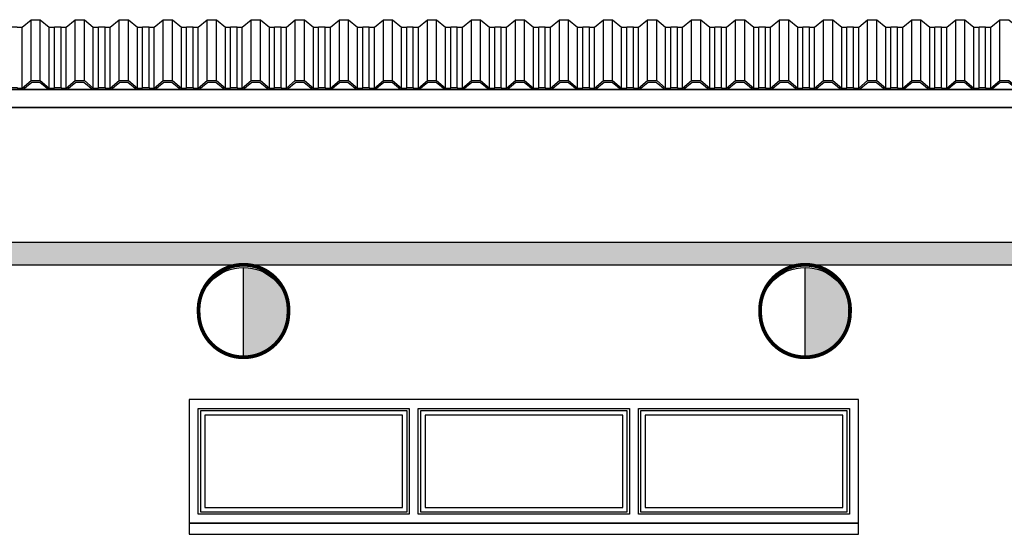
# Model space of a CAD drawing. Units: millimetres. Extents: x -45028.9 to -44966.2, y 12045.7 to 12085.5.
# Drawn here: x -45018.3 to -45013.9, y 12081.1 to 12083.4 of the extents above; entities that cross this region are included whole.
import ezdxf

# ---------------------------------------------------------------- set-up
doc = ezdxf.new("R2010")
doc.units = ezdxf.units.MM
doc.header["$LTSCALE"] = 0.0003
for name, color, linetype in [('A-ESQ-2', 2, 'Continuous'), ('ARQ_ESTRUTURA VISTA', 2, 'Continuous'), ('FINA', 1, 'Continuous'), ('H_ESTRUTURA', 250, 'Continuous'), ('IN_AM PB', 10, 'Continuous'), ('IN_DET FUM AMB', 10, 'Continuous'), ('PILAR', 5, 'Continuous')]:
    doc.layers.add(name, color=color, linetype=linetype)

# ---------------------------------------------------------------- blocks, each defined once
blk = doc.blocks.new('IN-DET FUM AMB PB')
at = {"layer": 'IN_DET FUM AMB'}
blk.add_hatch(color=256, dxfattribs=at).paths.add_polyline_path([(3, -0.175, 0.414214), (0, 2.825), (0, -3.175, 0.414214)])
blk.add_line((0, -3.175), (0, 2.825), dxfattribs=at)
at = {"layer": 'IN_DET FUM AMB', "const_width": 0.25}
blk.add_lwpolyline([(-3, -0.175, 1), (3, -0.175, 1.059911)], format="xyb", close=True, dxfattribs=at)
at = {"layer": 'IN_DET FUM AMB'}
blk.add_circle((0, -0.175), 3, dxfattribs=at)

msp = doc.modelspace()

# ---------------------------------------------------------------- hatches: boundary and pattern name
at = {"layer": 'H_ESTRUTURA'}
h = msp.add_hatch(color=253, dxfattribs=at)
h.paths.add_polyline_path([(-45013.568, 12083.0346), (-45013.663, 12083.0346), (-45013.663, 12082.4346), (-45018.473, 12082.4346), (-45018.473, 12083.0346), (-45018.568, 12083.0346), (-45018.568, 12082.3346), (-45013.568, 12082.3346)])
h.paths.add_polyline_path([(-45008.568, 12083.0346), (-45008.663, 12083.0346), (-45008.663, 12082.4346), (-45013.473, 12082.4346), (-45013.473, 12083.0346), (-45013.568, 12083.0346), (-45013.568, 12082.3346), (-45008.568, 12082.3346)])

# ---------------------------------------------------------------- linework, layer by layer
at = {"layer": 'A-ESQ-2'}
for points in [[(-45014.588, 12081.7346), (-45017.568, 12081.7346), (-45017.568, 12081.1846), (-45014.588, 12081.1846)], [(-45017.528, 12081.6946), (-45016.588, 12081.6946), (-45016.588, 12081.2246), (-45017.528, 12081.2246)], [(-45016.548, 12081.6946), (-45015.608, 12081.6946), (-45015.608, 12081.2246), (-45016.548, 12081.2246)], [(-45015.568, 12081.6946), (-45014.628, 12081.6946), (-45014.628, 12081.2246), (-45015.568, 12081.2246)], [(-45016.618, 12081.6646), (-45017.498, 12081.6646), (-45017.498, 12081.2546), (-45016.618, 12081.2546)], [(-45015.638, 12081.6646), (-45016.518, 12081.6646), (-45016.518, 12081.2546), (-45015.638, 12081.2546)], [(-45014.658, 12081.6646), (-45015.538, 12081.6646), (-45015.538, 12081.2546), (-45014.658, 12081.2546)], [(-45014.588, 12081.1846), (-45017.568, 12081.1846), (-45017.568, 12081.1346), (-45014.588, 12081.1346)]]:
    msp.add_lwpolyline(points, close=True, dxfattribs=at)
for points in [[(-45016.598, 12081.2346), (-45016.598, 12081.2346), (-45016.598, 12081.6846), (-45017.518, 12081.6846), (-45017.518, 12081.2346), (-45016.598, 12081.2346)], [(-45015.618, 12081.2346), (-45015.618, 12081.2346), (-45015.618, 12081.6846), (-45016.538, 12081.6846), (-45016.538, 12081.2346), (-45015.618, 12081.2346)], [(-45014.638, 12081.2346), (-45014.638, 12081.2346), (-45014.638, 12081.6846), (-45015.558, 12081.6846), (-45015.558, 12081.2346), (-45014.638, 12081.2346)]]:
    msp.add_lwpolyline(points, dxfattribs=at)
at = {"layer": 'ARQ_ESTRUTURA VISTA'}
for p, q in [((-45018.2714, 12083.1548), (-45018.2714, 12083.4257)), ((-45018.2307, 12083.1548), (-45018.2307, 12083.4257)), ((-45018.1676, 12083.1236), (-45018.1676, 12083.3946)), ((-45018.1385, 12083.1236), (-45018.1385, 12083.3946)), ((-45018.0754, 12083.1548), (-45018.0754, 12083.4257)), ((-45018.0347, 12083.1548), (-45018.0347, 12083.4257)), ((-45017.9716, 12083.1236), (-45017.9716, 12083.3946)), ((-45017.9425, 12083.1236), (-45017.9425, 12083.3946)), ((-45017.8794, 12083.1548), (-45017.8794, 12083.4257)), ((-45017.8387, 12083.1548), (-45017.8387, 12083.4257)), ((-45017.7756, 12083.1236), (-45017.7756, 12083.3946)), ((-45017.7465, 12083.1236), (-45017.7465, 12083.3946)), ((-45017.6834, 12083.1548), (-45017.6834, 12083.4257)), ((-45017.6427, 12083.1548), (-45017.6427, 12083.4257)), ((-45017.5796, 12083.1236), (-45017.5796, 12083.3946)), ((-45017.5505, 12083.1236), (-45017.5505, 12083.3946)), ((-45017.4874, 12083.1548), (-45017.4874, 12083.4257)), ((-45017.4467, 12083.1548), (-45017.4467, 12083.4257)), ((-45017.3836, 12083.1236), (-45017.3836, 12083.3946)), ((-45017.3545, 12083.1236), (-45017.3545, 12083.3946)), ((-45017.2914, 12083.1548), (-45017.2914, 12083.4257)), ((-45017.2507, 12083.1548), (-45017.2507, 12083.4257)), ((-45017.1876, 12083.1236), (-45017.1876, 12083.3946)), ((-45017.1585, 12083.1236), (-45017.1585, 12083.3946)), ((-45017.0954, 12083.1548), (-45017.0954, 12083.4257)), ((-45017.0547, 12083.1548), (-45017.0547, 12083.4257)), ((-45016.9916, 12083.1236), (-45016.9916, 12083.3946)), ((-45016.9625, 12083.1236), (-45016.9625, 12083.3946)), ((-45016.8994, 12083.1548), (-45016.8994, 12083.4257)), ((-45016.8587, 12083.1548), (-45016.8587, 12083.4257)), ((-45016.7956, 12083.1236), (-45016.7956, 12083.3946)), ((-45016.7665, 12083.1236), (-45016.7665, 12083.3946)), ((-45016.7034, 12083.1548), (-45016.7034, 12083.4257)), ((-45016.6627, 12083.1548), (-45016.6627, 12083.4257)), ((-45016.5996, 12083.1236), (-45016.5996, 12083.3946)), ((-45016.5705, 12083.1236), (-45016.5705, 12083.3946)), ((-45016.5074, 12083.1548), (-45016.5074, 12083.4257)), ((-45016.4667, 12083.1548), (-45016.4667, 12083.4257)), ((-45016.4036, 12083.1236), (-45016.4036, 12083.3946)), ((-45016.3745, 12083.1236), (-45016.3745, 12083.3946)), ((-45016.3114, 12083.1548), (-45016.3114, 12083.4257)), ((-45016.2707, 12083.1548), (-45016.2707, 12083.4257)), ((-45016.2076, 12083.1236), (-45016.2076, 12083.3946)), ((-45016.1785, 12083.1236), (-45016.1785, 12083.3946)), ((-45016.1154, 12083.1548), (-45016.1154, 12083.4257)), ((-45016.0747, 12083.1548), (-45016.0747, 12083.4257)), ((-45016.0116, 12083.1236), (-45016.0116, 12083.3946)), ((-45015.9825, 12083.1236), (-45015.9825, 12083.3946)), ((-45015.9194, 12083.1548), (-45015.9194, 12083.4257)), ((-45015.8787, 12083.1548), (-45015.8787, 12083.4257)), ((-45015.8156, 12083.1236), (-45015.8156, 12083.3946)), ((-45015.7865, 12083.1236), (-45015.7865, 12083.3946)), ((-45015.7234, 12083.1548), (-45015.7234, 12083.4257)), ((-45015.6827, 12083.1548), (-45015.6827, 12083.4257)), ((-45015.6196, 12083.1236), (-45015.6196, 12083.3946)), ((-45015.5905, 12083.1236), (-45015.5905, 12083.3946)), ((-45015.5274, 12083.1548), (-45015.5274, 12083.4257)), ((-45015.4867, 12083.1548), (-45015.4867, 12083.4257)), ((-45015.4236, 12083.1236), (-45015.4236, 12083.3946)), ((-45015.3945, 12083.1236), (-45015.3945, 12083.3946)), ((-45015.3314, 12083.1548), (-45015.3314, 12083.4257)), ((-45015.2907, 12083.1548), (-45015.2907, 12083.4257)), ((-45015.2276, 12083.1236), (-45015.2276, 12083.3946)), ((-45015.1985, 12083.1236), (-45015.1985, 12083.3946)), ((-45015.1354, 12083.1548), (-45015.1354, 12083.4257)), ((-45015.0947, 12083.1548), (-45015.0947, 12083.4257)), ((-45015.0316, 12083.1236), (-45015.0316, 12083.3946)), ((-45015.0025, 12083.1236), (-45015.0025, 12083.3946)), ((-45014.9394, 12083.1548), (-45014.9394, 12083.4257)), ((-45014.8987, 12083.1548), (-45014.8987, 12083.4257)), ((-45014.8356, 12083.1236), (-45014.8356, 12083.3946)), ((-45014.8065, 12083.1236), (-45014.8065, 12083.3946)), ((-45014.7434, 12083.1548), (-45014.7434, 12083.4257)), ((-45014.7027, 12083.1548), (-45014.7027, 12083.4257)), ((-45014.6396, 12083.1236), (-45014.6396, 12083.3946)), ((-45014.6105, 12083.1236), (-45014.6105, 12083.3946)), ((-45014.5474, 12083.1548), (-45014.5474, 12083.4257)), ((-45014.5067, 12083.1548), (-45014.5067, 12083.4257)), ((-45014.4436, 12083.1236), (-45014.4436, 12083.3946)), ((-45014.4145, 12083.1236), (-45014.4145, 12083.3946)), ((-45014.3514, 12083.1548), (-45014.3514, 12083.4257)), ((-45014.3107, 12083.1548), (-45014.3107, 12083.4257)), ((-45014.2476, 12083.1236), (-45014.2476, 12083.3946)), ((-45014.2185, 12083.1236), (-45014.2185, 12083.3946)), ((-45014.1554, 12083.1548), (-45014.1554, 12083.4257)), ((-45014.1147, 12083.1548), (-45014.1147, 12083.4257)), ((-45014.0516, 12083.1236), (-45014.0516, 12083.3946)), ((-45014.0225, 12083.1236), (-45014.0225, 12083.3946)), ((-45013.9594, 12083.1548), (-45013.9594, 12083.4257)), ((-45018.3114, 12083.1211), (-45018.3114, 12083.392)), ((-45018.1907, 12083.1211), (-45018.1907, 12083.392)), ((-45018.1154, 12083.1211), (-45018.1154, 12083.392)), ((-45017.9947, 12083.1211), (-45017.9947, 12083.392)), ((-45017.9194, 12083.1211), (-45017.9194, 12083.392)), ((-45017.7987, 12083.1211), (-45017.7987, 12083.392)), ((-45017.7234, 12083.1211), (-45017.7234, 12083.392)), ((-45017.6027, 12083.1211), (-45017.6027, 12083.392)), ((-45017.5274, 12083.1211), (-45017.5274, 12083.392)), ((-45017.4067, 12083.1211), (-45017.4067, 12083.392)), ((-45017.3314, 12083.1211), (-45017.3314, 12083.392)), ((-45017.2107, 12083.1211), (-45017.2107, 12083.392)), ((-45017.1354, 12083.1211), (-45017.1354, 12083.392)), ((-45017.0147, 12083.1211), (-45017.0147, 12083.392)), ((-45016.9394, 12083.1211), (-45016.9394, 12083.392)), ((-45016.8187, 12083.1211), (-45016.8187, 12083.392)), ((-45016.7434, 12083.1211), (-45016.7434, 12083.392)), ((-45016.6227, 12083.1211), (-45016.6227, 12083.392)), ((-45016.5474, 12083.1211), (-45016.5474, 12083.392)), ((-45016.4267, 12083.1211), (-45016.4267, 12083.392)), ((-45016.3514, 12083.1211), (-45016.3514, 12083.392)), ((-45016.2307, 12083.1211), (-45016.2307, 12083.392)), ((-45016.1554, 12083.1211), (-45016.1554, 12083.392)), ((-45016.0347, 12083.1211), (-45016.0347, 12083.392)), ((-45015.9594, 12083.1211), (-45015.9594, 12083.392)), ((-45015.8387, 12083.1211), (-45015.8387, 12083.392)), ((-45015.7634, 12083.1211), (-45015.7634, 12083.392)), ((-45015.6427, 12083.1211), (-45015.6427, 12083.392)), ((-45015.5674, 12083.1211), (-45015.5674, 12083.392)), ((-45015.4467, 12083.1211), (-45015.4467, 12083.392)), ((-45015.3714, 12083.1211), (-45015.3714, 12083.392)), ((-45015.2507, 12083.1211), (-45015.2507, 12083.392)), ((-45015.1754, 12083.1211), (-45015.1754, 12083.392)), ((-45015.0547, 12083.1211), (-45015.0547, 12083.392)), ((-45014.9794, 12083.1211), (-45014.9794, 12083.392)), ((-45014.8587, 12083.1211), (-45014.8587, 12083.392)), ((-45014.7834, 12083.1211), (-45014.7834, 12083.392)), ((-45014.6627, 12083.1211), (-45014.6627, 12083.392)), ((-45014.5874, 12083.1211), (-45014.5874, 12083.392)), ((-45014.4667, 12083.1211), (-45014.4667, 12083.392)), ((-45014.3914, 12083.1211), (-45014.3914, 12083.392)), ((-45014.2707, 12083.1211), (-45014.2707, 12083.392)), ((-45014.1954, 12083.1211), (-45014.1954, 12083.392)), ((-45014.0747, 12083.1211), (-45014.0747, 12083.392)), ((-45013.9994, 12083.1211), (-45013.9994, 12083.392)), ((-45003.678, 12083.1146), (-45023.458, 12083.1146)), ((-45003.678, 12083.1146), (-45023.458, 12083.1146)), ((-45023.458, 12083.1146), (-45003.678, 12083.1146)), ((-45003.678, 12083.0346), (-45023.458, 12083.0346))]:
    msp.add_line(p, q, dxfattribs=at)
for points in [[(-45018.3867, 12083.392), (-45018.3636, 12083.392), (-45018.3636, 12083.3946), (-45018.3345, 12083.3946), (-45018.3345, 12083.392), (-45018.3114, 12083.392), (-45018.2714, 12083.4257), (-45018.2307, 12083.4257), (-45018.1907, 12083.392)], [(-45018.1907, 12083.392), (-45018.1676, 12083.392), (-45018.1676, 12083.3946), (-45018.1385, 12083.3946), (-45018.1385, 12083.392), (-45018.1154, 12083.392), (-45018.0754, 12083.4257), (-45018.0347, 12083.4257), (-45017.9947, 12083.392)], [(-45017.9947, 12083.392), (-45017.9716, 12083.392), (-45017.9716, 12083.3946), (-45017.9425, 12083.3946), (-45017.9425, 12083.392), (-45017.9194, 12083.392), (-45017.8794, 12083.4257), (-45017.8387, 12083.4257), (-45017.7987, 12083.392)], [(-45017.7987, 12083.392), (-45017.7756, 12083.392), (-45017.7756, 12083.3946), (-45017.7465, 12083.3946), (-45017.7465, 12083.392), (-45017.7234, 12083.392), (-45017.6834, 12083.4257), (-45017.6427, 12083.4257), (-45017.6027, 12083.392)], [(-45017.6027, 12083.392), (-45017.5796, 12083.392), (-45017.5796, 12083.3946), (-45017.5505, 12083.3946), (-45017.5505, 12083.392), (-45017.5274, 12083.392), (-45017.4874, 12083.4257), (-45017.4467, 12083.4257), (-45017.4067, 12083.392)], [(-45017.4067, 12083.392), (-45017.3836, 12083.392), (-45017.3836, 12083.3946), (-45017.3545, 12083.3946), (-45017.3545, 12083.392), (-45017.3314, 12083.392), (-45017.2914, 12083.4257), (-45017.2507, 12083.4257), (-45017.2107, 12083.392)], [(-45017.2107, 12083.392), (-45017.1876, 12083.392), (-45017.1876, 12083.3946), (-45017.1585, 12083.3946), (-45017.1585, 12083.392), (-45017.1354, 12083.392), (-45017.0954, 12083.4257), (-45017.0547, 12083.4257), (-45017.0147, 12083.392)], [(-45017.0147, 12083.392), (-45016.9916, 12083.392), (-45016.9916, 12083.3946), (-45016.9625, 12083.3946), (-45016.9625, 12083.392), (-45016.9394, 12083.392), (-45016.8994, 12083.4257), (-45016.8587, 12083.4257), (-45016.8187, 12083.392)], [(-45016.8187, 12083.392), (-45016.7956, 12083.392), (-45016.7956, 12083.3946), (-45016.7665, 12083.3946), (-45016.7665, 12083.392), (-45016.7434, 12083.392), (-45016.7034, 12083.4257), (-45016.6627, 12083.4257), (-45016.6227, 12083.392)], [(-45016.6227, 12083.392), (-45016.5996, 12083.392), (-45016.5996, 12083.3946), (-45016.5705, 12083.3946), (-45016.5705, 12083.392), (-45016.5474, 12083.392), (-45016.5074, 12083.4257), (-45016.4667, 12083.4257), (-45016.4267, 12083.392)], [(-45016.4267, 12083.392), (-45016.4036, 12083.392), (-45016.4036, 12083.3946), (-45016.3745, 12083.3946), (-45016.3745, 12083.392), (-45016.3514, 12083.392), (-45016.3114, 12083.4257), (-45016.2707, 12083.4257), (-45016.2307, 12083.392)], [(-45016.2307, 12083.392), (-45016.2076, 12083.392), (-45016.2076, 12083.3946), (-45016.1785, 12083.3946), (-45016.1785, 12083.392), (-45016.1554, 12083.392), (-45016.1154, 12083.4257), (-45016.0747, 12083.4257), (-45016.0347, 12083.392)], [(-45016.0347, 12083.392), (-45016.0116, 12083.392), (-45016.0116, 12083.3946), (-45015.9825, 12083.3946), (-45015.9825, 12083.392), (-45015.9594, 12083.392), (-45015.9194, 12083.4257), (-45015.8787, 12083.4257), (-45015.8387, 12083.392)], [(-45015.8387, 12083.392), (-45015.8156, 12083.392), (-45015.8156, 12083.3946), (-45015.7865, 12083.3946), (-45015.7865, 12083.392), (-45015.7634, 12083.392), (-45015.7234, 12083.4257), (-45015.6827, 12083.4257), (-45015.6427, 12083.392)], [(-45015.6427, 12083.392), (-45015.6196, 12083.392), (-45015.6196, 12083.3946), (-45015.5905, 12083.3946), (-45015.5905, 12083.392), (-45015.5674, 12083.392), (-45015.5274, 12083.4257), (-45015.4867, 12083.4257), (-45015.4467, 12083.392)], [(-45015.4467, 12083.392), (-45015.4236, 12083.392), (-45015.4236, 12083.3946), (-45015.3945, 12083.3946), (-45015.3945, 12083.392), (-45015.3714, 12083.392), (-45015.3314, 12083.4257), (-45015.2907, 12083.4257), (-45015.2507, 12083.392)], [(-45015.2507, 12083.392), (-45015.2276, 12083.392), (-45015.2276, 12083.3946), (-45015.1985, 12083.3946), (-45015.1985, 12083.392), (-45015.1754, 12083.392), (-45015.1354, 12083.4257), (-45015.0947, 12083.4257), (-45015.0547, 12083.392)], [(-45015.0547, 12083.392), (-45015.0316, 12083.392), (-45015.0316, 12083.3946), (-45015.0025, 12083.3946), (-45015.0025, 12083.392), (-45014.9794, 12083.392), (-45014.9394, 12083.4257), (-45014.8987, 12083.4257), (-45014.8587, 12083.392)], [(-45014.8587, 12083.392), (-45014.8356, 12083.392), (-45014.8356, 12083.3946), (-45014.8065, 12083.3946), (-45014.8065, 12083.392), (-45014.7834, 12083.392), (-45014.7434, 12083.4257), (-45014.7027, 12083.4257), (-45014.6627, 12083.392)], [(-45014.6627, 12083.392), (-45014.6396, 12083.392), (-45014.6396, 12083.3946), (-45014.6105, 12083.3946), (-45014.6105, 12083.392), (-45014.5874, 12083.392), (-45014.5474, 12083.4257), (-45014.5067, 12083.4257), (-45014.4667, 12083.392)], [(-45014.4667, 12083.392), (-45014.4436, 12083.392), (-45014.4436, 12083.3946), (-45014.4145, 12083.3946), (-45014.4145, 12083.392), (-45014.3914, 12083.392), (-45014.3514, 12083.4257), (-45014.3107, 12083.4257), (-45014.2707, 12083.392)], [(-45014.2707, 12083.392), (-45014.2476, 12083.392), (-45014.2476, 12083.3946), (-45014.2185, 12083.3946), (-45014.2185, 12083.392), (-45014.1954, 12083.392), (-45014.1554, 12083.4257), (-45014.1147, 12083.4257), (-45014.0747, 12083.392)], [(-45014.0747, 12083.392), (-45014.0516, 12083.392), (-45014.0516, 12083.3946), (-45014.0225, 12083.3946), (-45014.0225, 12083.392), (-45013.9994, 12083.392), (-45013.9594, 12083.4257), (-45013.9187, 12083.4257), (-45013.8787, 12083.392)], [(-45018.389, 12083.1146), (-45018.357, 12083.1146), (-45018.357, 12083.1171), (-45018.341, 12083.1171), (-45018.341, 12083.1146), (-45018.309, 12083.1146), (-45018.269, 12083.1482), (-45018.233, 12083.1482), (-45018.193, 12083.1146)], [(-45018.3867, 12083.1211), (-45018.3636, 12083.1211), (-45018.3636, 12083.1236), (-45018.3345, 12083.1236), (-45018.3345, 12083.1211), (-45018.3114, 12083.1211), (-45018.2714, 12083.1548), (-45018.2307, 12083.1548), (-45018.1907, 12083.1211)], [(-45018.193, 12083.1146), (-45018.161, 12083.1146), (-45018.161, 12083.1171), (-45018.145, 12083.1171), (-45018.145, 12083.1146), (-45018.113, 12083.1146), (-45018.073, 12083.1482), (-45018.037, 12083.1482), (-45017.997, 12083.1146)], [(-45018.1907, 12083.1211), (-45018.1676, 12083.1211), (-45018.1676, 12083.1236), (-45018.1385, 12083.1236), (-45018.1385, 12083.1211), (-45018.1154, 12083.1211), (-45018.0754, 12083.1548), (-45018.0347, 12083.1548), (-45017.9947, 12083.1211)], [(-45017.997, 12083.1146), (-45017.965, 12083.1146), (-45017.965, 12083.1171), (-45017.949, 12083.1171), (-45017.949, 12083.1146), (-45017.917, 12083.1146), (-45017.877, 12083.1482), (-45017.841, 12083.1482), (-45017.801, 12083.1146)], [(-45017.9947, 12083.1211), (-45017.9716, 12083.1211), (-45017.9716, 12083.1236), (-45017.9425, 12083.1236), (-45017.9425, 12083.1211), (-45017.9194, 12083.1211), (-45017.8794, 12083.1548), (-45017.8387, 12083.1548), (-45017.7987, 12083.1211)], [(-45017.801, 12083.1146), (-45017.769, 12083.1146), (-45017.769, 12083.1171), (-45017.753, 12083.1171), (-45017.753, 12083.1146), (-45017.721, 12083.1146), (-45017.681, 12083.1482), (-45017.645, 12083.1482), (-45017.605, 12083.1146)], [(-45017.7987, 12083.1211), (-45017.7756, 12083.1211), (-45017.7756, 12083.1236), (-45017.7465, 12083.1236), (-45017.7465, 12083.1211), (-45017.7234, 12083.1211), (-45017.6834, 12083.1548), (-45017.6427, 12083.1548), (-45017.6027, 12083.1211)], [(-45017.605, 12083.1146), (-45017.573, 12083.1146), (-45017.573, 12083.1171), (-45017.557, 12083.1171), (-45017.557, 12083.1146), (-45017.525, 12083.1146), (-45017.485, 12083.1482), (-45017.449, 12083.1482), (-45017.409, 12083.1146)], [(-45017.6027, 12083.1211), (-45017.5796, 12083.1211), (-45017.5796, 12083.1236), (-45017.5505, 12083.1236), (-45017.5505, 12083.1211), (-45017.5274, 12083.1211), (-45017.4874, 12083.1548), (-45017.4467, 12083.1548), (-45017.4067, 12083.1211)], [(-45017.409, 12083.1146), (-45017.377, 12083.1146), (-45017.377, 12083.1171), (-45017.361, 12083.1171), (-45017.361, 12083.1146), (-45017.329, 12083.1146), (-45017.289, 12083.1482), (-45017.253, 12083.1482), (-45017.213, 12083.1146)], [(-45017.4067, 12083.1211), (-45017.3836, 12083.1211), (-45017.3836, 12083.1236), (-45017.3545, 12083.1236), (-45017.3545, 12083.1211), (-45017.3314, 12083.1211), (-45017.2914, 12083.1548), (-45017.2507, 12083.1548), (-45017.2107, 12083.1211)], [(-45017.213, 12083.1146), (-45017.181, 12083.1146), (-45017.181, 12083.1171), (-45017.165, 12083.1171), (-45017.165, 12083.1146), (-45017.133, 12083.1146), (-45017.093, 12083.1482), (-45017.057, 12083.1482), (-45017.017, 12083.1146)], [(-45017.2107, 12083.1211), (-45017.1876, 12083.1211), (-45017.1876, 12083.1236), (-45017.1585, 12083.1236), (-45017.1585, 12083.1211), (-45017.1354, 12083.1211), (-45017.0954, 12083.1548), (-45017.0547, 12083.1548), (-45017.0147, 12083.1211)], [(-45017.017, 12083.1146), (-45016.985, 12083.1146), (-45016.985, 12083.1171), (-45016.969, 12083.1171), (-45016.969, 12083.1146), (-45016.937, 12083.1146), (-45016.897, 12083.1482), (-45016.861, 12083.1482), (-45016.821, 12083.1146)], [(-45017.0147, 12083.1211), (-45016.9916, 12083.1211), (-45016.9916, 12083.1236), (-45016.9625, 12083.1236), (-45016.9625, 12083.1211), (-45016.9394, 12083.1211), (-45016.8994, 12083.1548), (-45016.8587, 12083.1548), (-45016.8187, 12083.1211)], [(-45016.821, 12083.1146), (-45016.789, 12083.1146), (-45016.789, 12083.1171), (-45016.773, 12083.1171), (-45016.773, 12083.1146), (-45016.741, 12083.1146), (-45016.701, 12083.1482), (-45016.665, 12083.1482), (-45016.625, 12083.1146)], [(-45016.8187, 12083.1211), (-45016.7956, 12083.1211), (-45016.7956, 12083.1236), (-45016.7665, 12083.1236), (-45016.7665, 12083.1211), (-45016.7434, 12083.1211), (-45016.7034, 12083.1548), (-45016.6627, 12083.1548), (-45016.6227, 12083.1211)], [(-45016.625, 12083.1146), (-45016.593, 12083.1146), (-45016.593, 12083.1171), (-45016.577, 12083.1171), (-45016.577, 12083.1146), (-45016.545, 12083.1146), (-45016.505, 12083.1482), (-45016.469, 12083.1482), (-45016.429, 12083.1146)], [(-45016.6227, 12083.1211), (-45016.5996, 12083.1211), (-45016.5996, 12083.1236), (-45016.5705, 12083.1236), (-45016.5705, 12083.1211), (-45016.5474, 12083.1211), (-45016.5074, 12083.1548), (-45016.4667, 12083.1548), (-45016.4267, 12083.1211)], [(-45016.429, 12083.1146), (-45016.397, 12083.1146), (-45016.397, 12083.1171), (-45016.381, 12083.1171), (-45016.381, 12083.1146), (-45016.349, 12083.1146), (-45016.309, 12083.1482), (-45016.273, 12083.1482), (-45016.233, 12083.1146)], [(-45016.4267, 12083.1211), (-45016.4036, 12083.1211), (-45016.4036, 12083.1236), (-45016.3745, 12083.1236), (-45016.3745, 12083.1211), (-45016.3514, 12083.1211), (-45016.3114, 12083.1548), (-45016.2707, 12083.1548), (-45016.2307, 12083.1211)], [(-45016.233, 12083.1146), (-45016.201, 12083.1146), (-45016.201, 12083.1171), (-45016.185, 12083.1171), (-45016.185, 12083.1146), (-45016.153, 12083.1146), (-45016.113, 12083.1482), (-45016.077, 12083.1482), (-45016.037, 12083.1146)], [(-45016.2307, 12083.1211), (-45016.2076, 12083.1211), (-45016.2076, 12083.1236), (-45016.1785, 12083.1236), (-45016.1785, 12083.1211), (-45016.1554, 12083.1211), (-45016.1154, 12083.1548), (-45016.0747, 12083.1548), (-45016.0347, 12083.1211)], [(-45016.037, 12083.1146), (-45016.005, 12083.1146), (-45016.005, 12083.1171), (-45015.989, 12083.1171), (-45015.989, 12083.1146), (-45015.957, 12083.1146), (-45015.917, 12083.1482), (-45015.881, 12083.1482), (-45015.841, 12083.1146)], [(-45016.0347, 12083.1211), (-45016.0116, 12083.1211), (-45016.0116, 12083.1236), (-45015.9825, 12083.1236), (-45015.9825, 12083.1211), (-45015.9594, 12083.1211), (-45015.9194, 12083.1548), (-45015.8787, 12083.1548), (-45015.8387, 12083.1211)], [(-45015.841, 12083.1146), (-45015.809, 12083.1146), (-45015.809, 12083.1171), (-45015.793, 12083.1171), (-45015.793, 12083.1146), (-45015.761, 12083.1146), (-45015.721, 12083.1482), (-45015.685, 12083.1482), (-45015.645, 12083.1146)], [(-45015.8387, 12083.1211), (-45015.8156, 12083.1211), (-45015.8156, 12083.1236), (-45015.7865, 12083.1236), (-45015.7865, 12083.1211), (-45015.7634, 12083.1211), (-45015.7234, 12083.1548), (-45015.6827, 12083.1548), (-45015.6427, 12083.1211)], [(-45015.645, 12083.1146), (-45015.613, 12083.1146), (-45015.613, 12083.1171), (-45015.597, 12083.1171), (-45015.597, 12083.1146), (-45015.565, 12083.1146), (-45015.525, 12083.1482), (-45015.489, 12083.1482), (-45015.449, 12083.1146)], [(-45015.6427, 12083.1211), (-45015.6196, 12083.1211), (-45015.6196, 12083.1236), (-45015.5905, 12083.1236), (-45015.5905, 12083.1211), (-45015.5674, 12083.1211), (-45015.5274, 12083.1548), (-45015.4867, 12083.1548), (-45015.4467, 12083.1211)], [(-45015.449, 12083.1146), (-45015.417, 12083.1146), (-45015.417, 12083.1171), (-45015.401, 12083.1171), (-45015.401, 12083.1146), (-45015.369, 12083.1146), (-45015.329, 12083.1482), (-45015.293, 12083.1482), (-45015.253, 12083.1146)], [(-45015.4467, 12083.1211), (-45015.4236, 12083.1211), (-45015.4236, 12083.1236), (-45015.3945, 12083.1236), (-45015.3945, 12083.1211), (-45015.3714, 12083.1211), (-45015.3314, 12083.1548), (-45015.2907, 12083.1548), (-45015.2507, 12083.1211)], [(-45015.253, 12083.1146), (-45015.221, 12083.1146), (-45015.221, 12083.1171), (-45015.205, 12083.1171), (-45015.205, 12083.1146), (-45015.173, 12083.1146), (-45015.133, 12083.1482), (-45015.097, 12083.1482), (-45015.057, 12083.1146)], [(-45015.2507, 12083.1211), (-45015.2276, 12083.1211), (-45015.2276, 12083.1236), (-45015.1985, 12083.1236), (-45015.1985, 12083.1211), (-45015.1754, 12083.1211), (-45015.1354, 12083.1548), (-45015.0947, 12083.1548), (-45015.0547, 12083.1211)], [(-45015.057, 12083.1146), (-45015.025, 12083.1146), (-45015.025, 12083.1171), (-45015.009, 12083.1171), (-45015.009, 12083.1146), (-45014.977, 12083.1146), (-45014.937, 12083.1482), (-45014.901, 12083.1482), (-45014.861, 12083.1146)], [(-45015.0547, 12083.1211), (-45015.0316, 12083.1211), (-45015.0316, 12083.1236), (-45015.0025, 12083.1236), (-45015.0025, 12083.1211), (-45014.9794, 12083.1211), (-45014.9394, 12083.1548), (-45014.8987, 12083.1548), (-45014.8587, 12083.1211)], [(-45014.861, 12083.1146), (-45014.829, 12083.1146), (-45014.829, 12083.1171), (-45014.813, 12083.1171), (-45014.813, 12083.1146), (-45014.781, 12083.1146), (-45014.741, 12083.1482), (-45014.705, 12083.1482), (-45014.665, 12083.1146)], [(-45014.8587, 12083.1211), (-45014.8356, 12083.1211), (-45014.8356, 12083.1236), (-45014.8065, 12083.1236), (-45014.8065, 12083.1211), (-45014.7834, 12083.1211), (-45014.7434, 12083.1548), (-45014.7027, 12083.1548), (-45014.6627, 12083.1211)], [(-45014.665, 12083.1146), (-45014.633, 12083.1146), (-45014.633, 12083.1171), (-45014.617, 12083.1171), (-45014.617, 12083.1146), (-45014.585, 12083.1146), (-45014.545, 12083.1482), (-45014.509, 12083.1482), (-45014.469, 12083.1146)], [(-45014.6627, 12083.1211), (-45014.6396, 12083.1211), (-45014.6396, 12083.1236), (-45014.6105, 12083.1236), (-45014.6105, 12083.1211), (-45014.5874, 12083.1211), (-45014.5474, 12083.1548), (-45014.5067, 12083.1548), (-45014.4667, 12083.1211)], [(-45014.469, 12083.1146), (-45014.437, 12083.1146), (-45014.437, 12083.1171), (-45014.421, 12083.1171), (-45014.421, 12083.1146), (-45014.389, 12083.1146), (-45014.349, 12083.1482), (-45014.313, 12083.1482), (-45014.273, 12083.1146)], [(-45014.4667, 12083.1211), (-45014.4436, 12083.1211), (-45014.4436, 12083.1236), (-45014.4145, 12083.1236), (-45014.4145, 12083.1211), (-45014.3914, 12083.1211), (-45014.3514, 12083.1548), (-45014.3107, 12083.1548), (-45014.2707, 12083.1211)], [(-45014.273, 12083.1146), (-45014.241, 12083.1146), (-45014.241, 12083.1171), (-45014.225, 12083.1171), (-45014.225, 12083.1146), (-45014.193, 12083.1146), (-45014.153, 12083.1482), (-45014.117, 12083.1482), (-45014.077, 12083.1146)], [(-45014.2707, 12083.1211), (-45014.2476, 12083.1211), (-45014.2476, 12083.1236), (-45014.2185, 12083.1236), (-45014.2185, 12083.1211), (-45014.1954, 12083.1211), (-45014.1554, 12083.1548), (-45014.1147, 12083.1548), (-45014.0747, 12083.1211)], [(-45014.077, 12083.1146), (-45014.045, 12083.1146), (-45014.045, 12083.1171), (-45014.029, 12083.1171), (-45014.029, 12083.1146), (-45013.997, 12083.1146), (-45013.957, 12083.1482), (-45013.921, 12083.1482), (-45013.881, 12083.1146)], [(-45014.0747, 12083.1211), (-45014.0516, 12083.1211), (-45014.0516, 12083.1236), (-45014.0225, 12083.1236), (-45014.0225, 12083.1211), (-45013.9994, 12083.1211), (-45013.9594, 12083.1548), (-45013.9187, 12083.1548), (-45013.8787, 12083.1211)]]:
    msp.add_lwpolyline(points, dxfattribs=at)
at = {"layer": 'FINA'}
msp.add_line((-45018.473, 12083.0346), (-45013.663, 12083.0346), dxfattribs=at)
at = {"layer": 'PILAR'}
for p, q in [((-45018.473, 12082.4346), (-45013.663, 12082.4346)), ((-45023.678, 12082.3346), (-45003.458, 12082.3346))]:
    msp.add_line(p, q, dxfattribs=at)

# ---------------------------------------------------------------- block references
at = {"layer": 'IN_AM PB', "xscale": 0.06665000000066357, "yscale": 0.06665000000066357, "zscale": 0.06665000000000001}
for p in [(-45017.326, 12082.1343), (-45014.826, 12082.1343)]:
    msp.add_blockref('IN-DET FUM AMB PB', p, dxfattribs=at)

doc.saveas('drawing.dxf')
